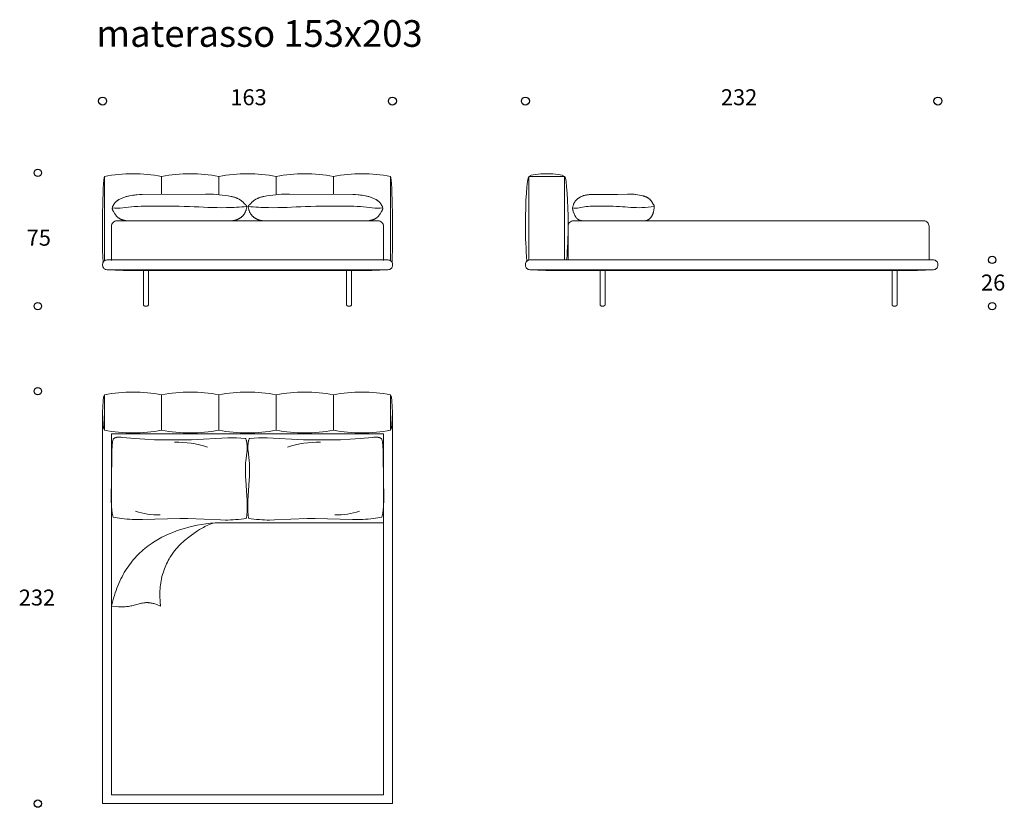
# Model space of a CAD drawing. Units: millimetres. Extents: x -70027 to -40082, y -10822 to 11304.
# Drawn here: x -53029 to -47491, y 6288 to 10717 of the extents above; entities that cross this region are included whole.
import ezdxf

# ---------------------------------------------------------------- set-up
doc = ezdxf.new("R2010")
doc.units = ezdxf.units.MM
doc.header["$MEASUREMENT"] = 0
doc.layers.add('DotDimension', color=252, linetype='Continuous', true_color=0x696969)
doc.layers.add('Text', color=7, linetype='Continuous', true_color=0x5a5a5a)
doc.layers.add('PIXEL letto 2D', color=7, linetype='Continuous', lineweight=20, true_color=0x000000)

msp = doc.modelspace()

# ---------------------------------------------------------------- linework, layer by layer
at = {"layer": 'DotDimension'}
for points in [[(-52562.5, 10237), (-52550.2, 10237), (-52540.1, 10247), (-52540.1, 10259.4), (-52540.1, 10271.8), (-52550.2, 10281.9), (-52562.5, 10281.9), (-52574.9, 10281.9), (-52585, 10271.8), (-52585, 10259.4), (-52585, 10247), (-52574.9, 10237), (-52562.5, 10237)], [(-50932.5, 10237), (-50920.2, 10237), (-50910.1, 10247), (-50910.1, 10259.4), (-50910.1, 10271.8), (-50920.2, 10281.9), (-50932.5, 10281.9), (-50944.9, 10281.9), (-50955, 10271.8), (-50955, 10259.4), (-50955, 10247), (-50944.9, 10237), (-50932.5, 10237)], [(-50184.6, 10237), (-50172.2, 10237), (-50162.1, 10247), (-50162.1, 10259.4), (-50162.1, 10271.8), (-50172.2, 10281.9), (-50184.6, 10281.9), (-50196.9, 10281.9), (-50207, 10271.8), (-50207, 10259.4), (-50207, 10247), (-50196.9, 10237), (-50184.6, 10237)], [(-47864.6, 10237), (-47852.2, 10237), (-47842.1, 10247), (-47842.1, 10259.4), (-47842.1, 10271.8), (-47852.2, 10281.9), (-47864.6, 10281.9), (-47876.9, 10281.9), (-47887, 10271.8), (-47887, 10259.4), (-47887, 10247), (-47876.9, 10237), (-47864.6, 10237)], [(-52947.2, 9856.2), (-52947.2, 9844.7), (-52937.9, 9835.5), (-52926.5, 9835.5), (-52915, 9835.5), (-52905.7, 9844.7), (-52905.7, 9856.2), (-52905.7, 9867.6), (-52915, 9876.9), (-52926.5, 9876.9), (-52937.9, 9876.9), (-52947.2, 9867.6), (-52947.2, 9856.2)], [(-47580.4, 9366.2), (-47580.4, 9354.7), (-47571.1, 9345.5), (-47559.7, 9345.5), (-47548.2, 9345.5), (-47538.9, 9354.7), (-47538.9, 9366.2), (-47538.9, 9377.6), (-47548.2, 9386.9), (-47559.7, 9386.9), (-47571.1, 9386.9), (-47580.4, 9377.6), (-47580.4, 9366.2)], [(-52947.2, 9106.2), (-52947.2, 9094.7), (-52937.9, 9085.5), (-52926.5, 9085.5), (-52915, 9085.5), (-52905.7, 9094.7), (-52905.7, 9106.2), (-52905.7, 9117.6), (-52915, 9126.9), (-52926.5, 9126.9), (-52937.9, 9126.9), (-52947.2, 9117.6), (-52947.2, 9106.2)], [(-47580.4, 9106.2), (-47580.4, 9094.7), (-47571.1, 9085.5), (-47559.7, 9085.5), (-47548.2, 9085.5), (-47538.9, 9094.7), (-47538.9, 9106.2), (-47538.9, 9117.6), (-47548.2, 9126.9), (-47559.7, 9126.9), (-47571.1, 9126.9), (-47580.4, 9117.6), (-47580.4, 9106.2)], [(-52947.2, 8628.2), (-52947.2, 8616.7), (-52937.9, 8607.5), (-52926.5, 8607.5), (-52915, 8607.5), (-52905.7, 8616.7), (-52905.7, 8628.2), (-52905.7, 8639.6), (-52915, 8648.9), (-52926.5, 8648.9), (-52937.9, 8648.9), (-52947.2, 8639.6), (-52947.2, 8628.2)], [(-52947.2, 6308.2), (-52947.2, 6296.7), (-52937.9, 6287.5), (-52926.5, 6287.5), (-52915, 6287.5), (-52905.7, 6296.7), (-52905.7, 6308.2), (-52905.7, 6319.6), (-52915, 6328.9), (-52926.5, 6328.9), (-52937.9, 6328.9), (-52947.2, 6319.6), (-52947.2, 6308.2)]]:
    msp.add_open_spline(points, degree=3, knots=[0, 0, 0, 0, 1, 1, 1, 2, 2, 2, 3, 3, 3, 4, 4, 4, 4], dxfattribs=at)
at = {"layer": 'PIXEL letto 2D'}
for p, q in [((-52552.5, 9836.2), (-52552.5, 9361.2)), ((-52230.5, 9836.2), (-52230.5, 9734.2)), ((-51908.5, 9836.2), (-51908.5, 9731.4)), ((-51586.5, 9836.2), (-51586.5, 9732.8)), ((-51264.5, 9836.2), (-51264.5, 9734)), ((-50942.5, 9836.2), (-50942.5, 9361.2)), ((-52552.5, 8608.2), (-52552.5, 8408.2)), ((-52230.5, 8608.2), (-52230.5, 8408.2)), ((-51908.5, 8608.2), (-51908.5, 8408.2)), ((-51586.5, 8608.2), (-51586.5, 8408.2)), ((-51264.5, 8608.2), (-51264.5, 8408.2)), ((-50942.5, 8608.2), (-50942.5, 8408.2)), ((-51930.2, 7888.2), (-50982.5, 7888.2))]:
    msp.add_line(p, q, dxfattribs=at)
for points in [[(-52552.5, 9836.2, -0.093168), (-52230.5, 9836.2, -0.093168), (-51908.5, 9836.2, -0.093168), (-51586.5, 9836.2, -0.093168), (-51264.5, 9836.2, -0.093168), (-50942.5, 9836.2)], [(-52512.5, 9363.6), (-52512.5, 9556.2, -0.414214), (-52482.5, 9586.2), (-51012.5, 9586.2, -0.414214), (-50982.5, 9556.2), (-50982.5, 9363.6)], [(-49944.6, 9366.2), (-49944.6, 9556.2, -0.414214), (-49914.6, 9586.2), (-47944.6, 9586.2, -0.414214), (-47914.6, 9556.2), (-47914.6, 9366.2)], [(-50159.6, 9366.2, 0.414214), (-50184.6, 9341.2), (-50184.6, 9336.2, 0.414214), (-50159.6, 9311.2)], [(-50159.6, 9366.2), (-47889.6, 9366.2, -0.414214), (-47864.6, 9341.2), (-47864.6, 9336.2, -0.414214), (-47889.6, 9311.2), (-50159.6, 9311.2)], [(-52552.5, 8608.2, -0.093168), (-52230.5, 8608.2, -0.093168), (-51908.5, 8608.2, -0.093168), (-51586.5, 8608.2, -0.093168), (-51264.5, 8608.2, -0.093168), (-50942.5, 8608.2)], [(-52552.5, 8408.2, 0.093168), (-52230.5, 8408.2, 0.093168), (-51908.5, 8408.2, 0.093168), (-51586.5, 8408.2, 0.093168), (-51264.5, 8408.2, 0.093168), (-50942.5, 8408.2)]]:
    msp.add_lwpolyline(points, format="xyb", dxfattribs=at)
for points in [[(-50164.6, 9365.7), (-50164.6, 9836.2), (-49964.6, 9836.2), (-49964.6, 9366.2)], [(-51833.8, 9586.2), (-51831.8, 9586.4), (-51829.7, 9586.7), (-51827.7, 9587.1), (-51825.6, 9587.5), (-51823.6, 9587.9), (-51821.6, 9588.3), (-51819.5, 9588.8), (-51817.5, 9589.4), (-51815.5, 9589.9), (-51813.5, 9590.6), (-51811.5, 9591.2), (-51809.5, 9591.9), (-51807.5, 9592.6), (-51805.5, 9593.4), (-51803.6, 9594.2), (-51801.7, 9595), (-51799.7, 9595.9), (-51797.9, 9596.9), (-51796, 9597.8), (-51794.1, 9598.8), (-51792.3, 9599.9), (-51790.5, 9600.9), (-51788.8, 9602.1), (-51787, 9603.2), (-51785.3, 9604.4), (-51783.6, 9605.7), (-51782, 9607), (-51780.4, 9608.3), (-51778.8, 9609.6), (-51777.3, 9611), (-51775.8, 9612.5), (-51774.3, 9614), (-51772.6, 9615.8), (-51770.9, 9617.7), (-51769.4, 9619.7), (-51767.8, 9621.7), (-51766.4, 9623.8), (-51765, 9625.9), (-51763.7, 9628.1), (-51762.4, 9630.3), (-51761.2, 9632.5), (-51760.1, 9634.8), (-51759.1, 9637.1), (-51758.1, 9639.4), (-51757.2, 9641.8), (-51756.4, 9644.2), (-51755.7, 9646.6), (-51755, 9649), (-51754.4, 9651.8), (-51753.8, 9654.6), (-51751.7, 9666.2), (-51751.8, 9666.8), (-51751.9, 9667.1), (-51751.9, 9667.5), (-51752, 9667.8), (-51752.1, 9668.1), (-51752.1, 9668.4), (-51752.2, 9668.7), (-51752.3, 9669.1), (-51752.4, 9669.4), (-51752.5, 9669.7), (-51752.6, 9670), (-51752.8, 9670.3), (-51752.9, 9670.6), (-51753, 9670.9), (-51753.2, 9671.2), (-51753.3, 9671.4), (-51753.5, 9671.7), (-51753.7, 9672), (-51753.9, 9672.2), (-51754, 9672.5), (-51754.2, 9672.7), (-51754.4, 9673), (-51754.6, 9673.2), (-51754.9, 9673.5), (-51755.1, 9673.7), (-51755.3, 9673.9), (-51755.5, 9674.2), (-51756, 9674.6), (-51756.5, 9675), (-51757, 9675.4), (-51757.5, 9675.9), (-51760.7, 9678.3), (-51761.6, 9679.1), (-51762.6, 9679.9), (-51763.5, 9680.7), (-51764.4, 9681.5), (-51766.1, 9683.2), (-51772.7, 9690.2), (-51774.4, 9692), (-51775.5, 9693), (-51776.6, 9694.1), (-51777.8, 9695.2), (-51779, 9696.2), (-51781.4, 9698.2), (-51783.9, 9700.2), (-51786.4, 9702), (-51789, 9703.8), (-51791.7, 9705.5), (-51794.4, 9707.2), (-51797.2, 9708.7), (-51800, 9710.2), (-51802.9, 9711.6), (-51805.8, 9713), (-51808.7, 9714.2), (-51811.7, 9715.4), (-51814.6, 9716.5), (-51817.6, 9717.6), (-51821.4, 9718.8), (-51825.1, 9719.9), (-51828.9, 9720.9), (-51832.6, 9721.8), (-51836.4, 9722.6), (-51840.2, 9723.4), (-51847.9, 9724.7), (-51855.6, 9725.8), (-51923.2, 9733.9), (-51938, 9735.2), (-51953.3, 9736.1), (-51968.6, 9736.6), (-51984, 9736.8), (-52340.8, 9733.8), (-52354.9, 9733.3), (-52369, 9732.5), (-52376.1, 9732), (-52383.2, 9731.2), (-52392.6, 9730), (-52402, 9728.5), (-52411.4, 9726.7), (-52416.1, 9725.6), (-52420.7, 9724.5), (-52425.4, 9723.3), (-52430, 9722), (-52434.5, 9720.6), (-52439, 9719.1), (-52443.5, 9717.6), (-52448, 9715.9), (-52452.4, 9714.1), (-52456.7, 9712.2), (-52461.4, 9710.1), (-52465.9, 9707.8), (-52470.4, 9705.4), (-52472.5, 9704.2), (-52474.6, 9702.9), (-52476.9, 9701.5), (-52479.1, 9700), (-52481.2, 9698.5), (-52483.3, 9696.9), (-52484.3, 9696.1), (-52485.3, 9695.3), (-52486.3, 9694.5), (-52487.2, 9693.6), (-52488.2, 9692.7), (-52489.1, 9691.8), (-52490.1, 9690.9), (-52491, 9689.9), (-52492.1, 9688.7), (-52493.1, 9687.4), (-52494.2, 9686.1), (-52495.2, 9684.8), (-52496.3, 9683.4), (-52497.3, 9682), (-52498.2, 9680.6), (-52499.2, 9679.1), (-52500.1, 9677.6), (-52501, 9676.1), (-52501.9, 9674.5), (-52502.8, 9672.9), (-52503.6, 9671.3), (-52504.4, 9669.6), (-52505.2, 9668), (-52505.9, 9666.3), (-52507.4, 9662.7), (-52508.8, 9659.1), (-52508.7, 9658.1), (-52508.6, 9657.2), (-52508.5, 9656.2), (-52508.3, 9655.3), (-52508.1, 9654.4), (-52507.9, 9653.5), (-52507.7, 9652.6), (-52507.5, 9651.7), (-52507.2, 9650.8), (-52506.9, 9650), (-52506.6, 9649.1), (-52506.3, 9648.3), (-52506, 9647.5), (-52505.7, 9646.7), (-52505.3, 9645.9), (-52505, 9645.1), (-52504.2, 9643.6), (-52503.4, 9642.1), (-52502.6, 9640.6), (-52501.7, 9639.2), (-52493.1, 9625.4), (-52490.5, 9621.6), (-52488, 9617.8), (-52486.6, 9616), (-52485.3, 9614.3), (-52483.9, 9612.6), (-52482.4, 9610.9), (-52481.7, 9610.1), (-52480.9, 9609.3), (-52480.1, 9608.5), (-52479.4, 9607.7), (-52478.5, 9606.9), (-52477.7, 9606.2), (-52476.9, 9605.5), (-52476, 9604.7), (-52474.6, 9603.6), (-52473.1, 9602.5), (-52471.5, 9601.5), (-52470, 9600.4), (-52468.3, 9599.5), (-52466.7, 9598.5), (-52464.9, 9597.6), (-52463.2, 9596.7), (-52461.4, 9595.9), (-52459.6, 9595.1), (-52457.7, 9594.3), (-52455.8, 9593.5), (-52453.9, 9592.8), (-52451.9, 9592.2), (-52450, 9591.5), (-52448, 9590.9), (-52445.9, 9590.4), (-52443.9, 9589.8), (-52441.9, 9589.3), (-52439.8, 9588.9), (-52435.7, 9588.1), (-52431.5, 9587.4), (-52427.3, 9586.9), (-52423.1, 9586.5), (-52419, 9586.3), (-52416.9, 9586.2), (-52414.9, 9586.2)], [(-51661.3, 9586.2), (-51663.3, 9586.4), (-51665.4, 9586.7), (-51667.4, 9587.1), (-51669.4, 9587.5), (-51671.5, 9587.9), (-51673.5, 9588.3), (-51675.6, 9588.8), (-51677.6, 9589.4), (-51679.6, 9589.9), (-51681.6, 9590.6), (-51683.6, 9591.2), (-51685.6, 9591.9), (-51687.6, 9592.6), (-51689.5, 9593.4), (-51691.5, 9594.2), (-51693.4, 9595), (-51695.3, 9595.9), (-51697.2, 9596.9), (-51699.1, 9597.8), (-51700.9, 9598.8), (-51702.8, 9599.9), (-51704.5, 9600.9), (-51706.3, 9602.1), (-51708.1, 9603.2), (-51709.8, 9604.4), (-51711.4, 9605.7), (-51713.1, 9607), (-51714.7, 9608.3), (-51716.3, 9609.6), (-51717.8, 9611), (-51719.3, 9612.5), (-51720.8, 9614), (-51722.5, 9615.8), (-51724.1, 9617.7), (-51725.7, 9619.7), (-51727.2, 9621.7), (-51728.7, 9623.8), (-51730.1, 9625.9), (-51731.4, 9628.1), (-51732.7, 9630.3), (-51733.9, 9632.5), (-51735, 9634.8), (-51736, 9637.1), (-51737, 9639.4), (-51737.8, 9641.8), (-51738.7, 9644.2), (-51739.4, 9646.6), (-51740, 9649), (-51740.7, 9651.8), (-51741.3, 9654.6), (-51743.3, 9666.2), (-51743.3, 9666.8), (-51743.2, 9667.1), (-51743.1, 9667.5), (-51743.1, 9667.8), (-51743, 9668.1), (-51742.9, 9668.4), (-51742.8, 9668.7), (-51742.7, 9669.1), (-51742.6, 9669.4), (-51742.5, 9669.7), (-51742.4, 9670), (-51742.3, 9670.3), (-51742.2, 9670.6), (-51742, 9670.9), (-51741.9, 9671.2), (-51741.7, 9671.4), (-51741.6, 9671.7), (-51741.4, 9672), (-51741.2, 9672.2), (-51741, 9672.5), (-51740.8, 9672.7), (-51740.6, 9673), (-51740.4, 9673.2), (-51740.2, 9673.5), (-51740, 9673.7), (-51739.8, 9673.9), (-51739.5, 9674.2), (-51739.1, 9674.6), (-51738.6, 9675), (-51738.1, 9675.4), (-51737.6, 9675.9), (-51734.4, 9678.3), (-51733.4, 9679.1), (-51732.5, 9679.9), (-51731.6, 9680.7), (-51730.7, 9681.5), (-51729, 9683.2), (-51722.4, 9690.2), (-51720.7, 9692), (-51719.6, 9693), (-51718.4, 9694.1), (-51717.3, 9695.2), (-51716.1, 9696.2), (-51713.7, 9698.2), (-51711.2, 9700.2), (-51708.7, 9702), (-51706.1, 9703.8), (-51703.4, 9705.5), (-51700.7, 9707.2), (-51697.9, 9708.7), (-51695.1, 9710.2), (-51692.2, 9711.6), (-51689.3, 9713), (-51686.4, 9714.2), (-51683.4, 9715.4), (-51680.4, 9716.5), (-51677.4, 9717.6), (-51673.7, 9718.8), (-51670, 9719.9), (-51666.2, 9720.9), (-51662.4, 9721.8), (-51658.6, 9722.6), (-51654.8, 9723.4), (-51647.2, 9724.7), (-51639.5, 9725.8), (-51571.9, 9733.9), (-51557.1, 9735.2), (-51541.8, 9736.1), (-51526.5, 9736.6), (-51511.1, 9736.8), (-51154.3, 9733.8), (-51140.2, 9733.3), (-51126, 9732.5), (-51119, 9732), (-51111.9, 9731.2), (-51102.5, 9730), (-51093, 9728.5), (-51083.7, 9726.7), (-51079, 9725.6), (-51074.3, 9724.5), (-51069.7, 9723.3), (-51065.1, 9722), (-51060.6, 9720.6), (-51056, 9719.1), (-51051.5, 9717.6), (-51047.1, 9715.9), (-51042.7, 9714.1), (-51038.4, 9712.2), (-51033.7, 9710.1), (-51029.1, 9707.8), (-51024.7, 9705.4), (-51022.6, 9704.2), (-51020.5, 9702.9), (-51018.2, 9701.5), (-51016, 9700), (-51013.9, 9698.5), (-51011.8, 9696.9), (-51010.8, 9696.1), (-51009.8, 9695.3), (-51008.8, 9694.5), (-51007.8, 9693.6), (-51006.9, 9692.7), (-51005.9, 9691.8), (-51005, 9690.9), (-51004.1, 9689.9), (-51003, 9688.7), (-51001.9, 9687.4), (-51000.9, 9686.1), (-50999.8, 9684.8), (-50998.8, 9683.4), (-50997.8, 9682), (-50996.8, 9680.6), (-50995.9, 9679.1), (-50995, 9677.6), (-50994, 9676.1), (-50993.2, 9674.5), (-50992.3, 9672.9), (-50991.5, 9671.3), (-50990.7, 9669.6), (-50989.9, 9668), (-50989.1, 9666.3), (-50987.6, 9662.7), (-50986.2, 9659.1), (-50986.3, 9658.1), (-50986.5, 9657.2), (-50986.6, 9656.2), (-50986.7, 9655.3), (-50986.9, 9654.4), (-50987.1, 9653.5), (-50987.4, 9652.6), (-50987.6, 9651.7), (-50987.9, 9650.8), (-50988.1, 9650), (-50988.4, 9649.1), (-50988.7, 9648.3), (-50989.1, 9647.5), (-50989.4, 9646.7), (-50989.8, 9645.9), (-50990.1, 9645.1), (-50990.9, 9643.6), (-50991.7, 9642.1), (-50992.5, 9640.6), (-50993.4, 9639.2), (-51002, 9625.4), (-51004.5, 9621.6), (-51007.1, 9617.8), (-51008.4, 9616), (-51009.8, 9614.3), (-51011.2, 9612.6), (-51012.6, 9610.9), (-51013.4, 9610.1), (-51014.1, 9609.3), (-51014.9, 9608.5), (-51015.7, 9607.7), (-51016.5, 9606.9), (-51017.4, 9606.2), (-51018.2, 9605.5), (-51019.1, 9604.7), (-51020.5, 9603.6), (-51022, 9602.5), (-51023.5, 9601.5), (-51025.1, 9600.4), (-51026.7, 9599.5), (-51028.4, 9598.5), (-51030.1, 9597.6), (-51031.9, 9596.7), (-51033.7, 9595.9), (-51035.5, 9595.1), (-51037.4, 9594.3), (-51039.3, 9593.5), (-51041.2, 9592.8), (-51043.1, 9592.2), (-51045.1, 9591.5), (-51047.1, 9590.9), (-51049.1, 9590.4), (-51051.2, 9589.8), (-51053.2, 9589.3), (-51055.3, 9588.9), (-51059.4, 9588.1), (-51063.6, 9587.4), (-51067.8, 9586.9), (-51072, 9586.5), (-51076.1, 9586.3), (-51078.2, 9586.2), (-51080.2, 9586.2)], [(-49509.5, 9586.2), (-49508.2, 9586.4), (-49507, 9586.7), (-49505.8, 9587.1), (-49504.5, 9587.5), (-49503.3, 9587.9), (-49502, 9588.3), (-49500.8, 9588.8), (-49499.6, 9589.4), (-49498.3, 9589.9), (-49497.1, 9590.6), (-49495.9, 9591.2), (-49494.7, 9591.9), (-49493.5, 9592.6), (-49492.3, 9593.4), (-49491.1, 9594.2), (-49489.9, 9595), (-49488.8, 9595.9), (-49487.6, 9596.9), (-49486.5, 9597.8), (-49485.4, 9598.8), (-49484.3, 9599.9), (-49483.2, 9600.9), (-49482.1, 9602.1), (-49481, 9603.2), (-49480, 9604.4), (-49479, 9605.7), (-49478, 9607), (-49477, 9608.3), (-49476.1, 9609.6), (-49475.1, 9611), (-49474.2, 9612.5), (-49473.3, 9614), (-49472.3, 9615.8), (-49471.3, 9617.7), (-49470.3, 9619.7), (-49469.4, 9621.7), (-49468.5, 9623.8), (-49467.7, 9625.9), (-49466.9, 9628.1), (-49466.1, 9630.3), (-49465.4, 9632.5), (-49464.7, 9634.8), (-49464.1, 9637.1), (-49463.5, 9639.4), (-49462.9, 9641.8), (-49462.5, 9644.2), (-49462, 9646.6), (-49461.6, 9649), (-49460.9, 9654.6), (-49459.6, 9666.2), (-49459.7, 9666.8), (-49459.7, 9667.5), (-49459.8, 9668.1), (-49459.9, 9668.7), (-49460, 9669.4), (-49460.2, 9670), (-49460.2, 9670.3), (-49460.3, 9670.6), (-49460.4, 9670.9), (-49460.5, 9671.2), (-49460.6, 9671.4), (-49460.7, 9671.7), (-49460.8, 9672), (-49460.9, 9672.2), (-49461, 9672.5), (-49461.1, 9672.7), (-49461.3, 9673), (-49461.4, 9673.2), (-49461.5, 9673.5), (-49461.6, 9673.7), (-49461.9, 9674.2), (-49462.2, 9674.6), (-49462.5, 9675), (-49462.8, 9675.4), (-49465, 9678.3), (-49465.6, 9679.1), (-49466.2, 9679.9), (-49466.7, 9680.7), (-49467.3, 9681.5), (-49468.3, 9683.2), (-49473.4, 9692), (-49474.7, 9694.1), (-49476.2, 9696.2), (-49477.6, 9698.2), (-49479.1, 9700.2), (-49480.7, 9702), (-49482.3, 9703.8), (-49483.9, 9705.5), (-49485.5, 9707.2), (-49487.2, 9708.7), (-49488.9, 9710.2), (-49490.7, 9711.6), (-49492.4, 9713), (-49494.2, 9714.2), (-49496, 9715.4), (-49497.8, 9716.5), (-49499.6, 9717.6), (-49500.8, 9718.2), (-49501.9, 9718.8), (-49503, 9719.3), (-49504.2, 9719.9), (-49505.3, 9720.4), (-49506.5, 9720.9), (-49508.8, 9721.8), (-49511.1, 9722.6), (-49513.4, 9723.4), (-49515.7, 9724), (-49518, 9724.7), (-49520.4, 9725.3), (-49522.7, 9725.8), (-49554.8, 9732.2), (-49563.8, 9733.9), (-49568.3, 9734.6), (-49572.8, 9735.2), (-49577.4, 9735.7), (-49582.1, 9736.1), (-49586.7, 9736.4), (-49591.4, 9736.6), (-49600.7, 9736.8), (-49610.1, 9736.6), (-49665.8, 9734.1), (-49817.5, 9733.8), (-49821.8, 9733.6), (-49826.1, 9733.3), (-49830.4, 9733), (-49834.7, 9732.5), (-49839, 9732), (-49843.3, 9731.2), (-49846.1, 9730.7), (-49849, 9730), (-49851.9, 9729.3), (-49854.7, 9728.5), (-49857.6, 9727.6), (-49860.4, 9726.7), (-49863.2, 9725.6), (-49866.1, 9724.5), (-49868.9, 9723.3), (-49871.7, 9722), (-49874.5, 9720.6), (-49877.2, 9719.1), (-49879.9, 9717.6), (-49882.6, 9715.9), (-49885.3, 9714.1), (-49887.9, 9712.2), (-49889.4, 9711.2), (-49890.8, 9710.1), (-49892.2, 9708.9), (-49893.5, 9707.8), (-49894.9, 9706.6), (-49896.2, 9705.4), (-49897.5, 9704.2), (-49898.8, 9702.9), (-49900.2, 9701.5), (-49901.5, 9700), (-49902.8, 9698.5), (-49904.1, 9696.9), (-49904.7, 9696.1), (-49905.3, 9695.3), (-49905.9, 9694.5), (-49906.5, 9693.6), (-49907.1, 9692.7), (-49907.6, 9691.8), (-49908.2, 9690.9), (-49908.7, 9689.9), (-49909.4, 9688.7), (-49910.1, 9687.4), (-49910.7, 9686.1), (-49911.4, 9684.8), (-49912.6, 9682), (-49913.7, 9679.1), (-49914.9, 9676.1), (-49915.9, 9672.9), (-49916.9, 9669.6), (-49917.8, 9666.3), (-49919.6, 9659.1), (-49919.5, 9657.2), (-49919.3, 9655.3), (-49919.1, 9653.5), (-49918.8, 9651.7), (-49918.5, 9650), (-49918.1, 9648.3), (-49917.7, 9646.7), (-49917.2, 9645.1), (-49916.8, 9643.6), (-49916.3, 9642.1), (-49915.3, 9639.2), (-49908.5, 9621.6), (-49906.9, 9617.8), (-49906.1, 9616), (-49905.3, 9614.3), (-49904.4, 9612.6), (-49903.6, 9610.9), (-49902.6, 9609.3), (-49901.7, 9607.7), (-49901.2, 9606.9), (-49900.7, 9606.2), (-49900.2, 9605.5), (-49899.7, 9604.7), (-49898.8, 9603.6), (-49897.9, 9602.5), (-49896.9, 9601.5), (-49896, 9600.4), (-49895, 9599.5), (-49894, 9598.5), (-49892.9, 9597.6), (-49891.9, 9596.7), (-49890.8, 9595.9), (-49889.7, 9595.1), (-49888.5, 9594.3), (-49887.4, 9593.5), (-49886.2, 9592.8), (-49885, 9592.2), (-49883.8, 9591.5), (-49882.6, 9590.9), (-49881.4, 9590.4), (-49880.2, 9589.8), (-49878.9, 9589.3), (-49877.7, 9588.9), (-49876.4, 9588.4), (-49875.1, 9588.1), (-49873.9, 9587.7), (-49872.6, 9587.4), (-49871.3, 9587.1), (-49870.1, 9586.9), (-49868.8, 9586.7), (-49867.5, 9586.5), (-49866.3, 9586.3), (-49865, 9586.3), (-49863.8, 9586.2), (-49862.5, 9586.2)], [(-50957.5, 9311.2), (-51047.5, 9306.2), (-51747.5, 9306.2), (-52447.5, 9306.2), (-52537.5, 9311.2)], [(-52304.5, 9306.2), (-52304.5, 9113.2), (-52304.5, 9113.1), (-52304.5, 9113), (-52304.5, 9112.9), (-52304.5, 9112.8), (-52304.6, 9112.8), (-52304.6, 9112.7), (-52304.6, 9112.6), (-52304.6, 9112.5), (-52304.6, 9112.5), (-52304.6, 9112.4), (-52304.6, 9112.3), (-52304.7, 9112.2), (-52304.7, 9112.1), (-52304.7, 9112), (-52304.7, 9112), (-52304.8, 9111.9), (-52304.8, 9111.8), (-52304.8, 9111.7), (-52304.8, 9111.6), (-52304.9, 9111.6), (-52304.9, 9111.5), (-52305, 9111.4), (-52305, 9111.3), (-52305, 9111.2), (-52305.1, 9111.2), (-52305.1, 9111.1), (-52305.2, 9111), (-52305.2, 9110.9), (-52305.3, 9110.8), (-52305.3, 9110.7), (-52305.4, 9110.7), (-52305.4, 9110.6), (-52305.6, 9110.4), (-52305.7, 9110.3), (-52305.8, 9110.1), (-52306, 9109.9), (-52306.1, 9109.8), (-52306.3, 9109.6), (-52306.5, 9109.5), (-52306.7, 9109.3), (-52306.8, 9109.2), (-52307, 9109), (-52307.2, 9108.9), (-52307.4, 9108.7), (-52307.7, 9108.6), (-52307.9, 9108.5), (-52308.1, 9108.3), (-52308.3, 9108.2), (-52308.6, 9108.1), (-52308.8, 9108), (-52309.1, 9107.8), (-52309.3, 9107.7), (-52309.6, 9107.6), (-52309.9, 9107.5), (-52310.1, 9107.4), (-52310.4, 9107.3), (-52311, 9107.1), (-52311.6, 9106.9), (-52312.2, 9106.8), (-52312.8, 9106.7), (-52313.4, 9106.5), (-52314, 9106.4), (-52314.6, 9106.3), (-52315.2, 9106.3), (-52315.8, 9106.2), (-52316.4, 9106.2), (-52317, 9106.2), (-52317.5, 9106.2), (-52319.5, 9106.2), (-52320.1, 9106.2), (-52320.7, 9106.2), (-52321.3, 9106.2), (-52321.9, 9106.3), (-52322.5, 9106.3), (-52323.1, 9106.4), (-52323.7, 9106.5), (-52324.3, 9106.7), (-52324.9, 9106.8), (-52325.5, 9106.9), (-52326.1, 9107.1), (-52326.6, 9107.3), (-52326.9, 9107.4), (-52327.2, 9107.5), (-52327.5, 9107.6), (-52327.7, 9107.7), (-52328, 9107.8), (-52328.2, 9108), (-52328.5, 9108.1), (-52328.7, 9108.2), (-52329, 9108.3), (-52329.2, 9108.5), (-52329.4, 9108.6), (-52329.6, 9108.7), (-52329.8, 9108.9), (-52330, 9109), (-52330.2, 9109.2), (-52330.4, 9109.3), (-52330.6, 9109.5), (-52330.8, 9109.6), (-52330.9, 9109.8), (-52331.1, 9109.9), (-52331.2, 9110.1), (-52331.4, 9110.3), (-52331.5, 9110.4), (-52331.6, 9110.6), (-52331.7, 9110.7), (-52331.7, 9110.7), (-52331.8, 9110.8), (-52331.8, 9110.9), (-52331.9, 9111), (-52331.9, 9111.1), (-52332, 9111.2), (-52332, 9111.2), (-52332.1, 9111.3), (-52332.1, 9111.4), (-52332.2, 9111.5), (-52332.2, 9111.6), (-52332.2, 9111.6), (-52332.3, 9111.7), (-52332.3, 9111.8), (-52332.3, 9111.9), (-52332.3, 9112), (-52332.4, 9112), (-52332.4, 9112.1), (-52332.4, 9112.2), (-52332.4, 9112.3), (-52332.5, 9112.4), (-52332.5, 9112.5), (-52332.5, 9112.5), (-52332.5, 9112.6), (-52332.5, 9112.7), (-52332.5, 9112.8), (-52332.5, 9112.8), (-52332.5, 9112.9), (-52332.5, 9113), (-52332.5, 9113.1), (-52332.5, 9113.2), (-52332.5, 9306.2)], [(-51190.5, 9306.2), (-51190.5, 9113.2), (-51190.5, 9113.1), (-51190.5, 9113), (-51190.5, 9112.9), (-51190.5, 9112.8), (-51190.5, 9112.8), (-51190.5, 9112.7), (-51190.5, 9112.6), (-51190.5, 9112.5), (-51190.5, 9112.5), (-51190.5, 9112.4), (-51190.4, 9112.3), (-51190.4, 9112.2), (-51190.4, 9112.1), (-51190.4, 9112), (-51190.3, 9112), (-51190.3, 9111.9), (-51190.3, 9111.8), (-51190.3, 9111.7), (-51190.2, 9111.6), (-51190.2, 9111.6), (-51190.2, 9111.5), (-51190.1, 9111.4), (-51190.1, 9111.3), (-51190, 9111.2), (-51190, 9111.2), (-51189.9, 9111.1), (-51189.9, 9111), (-51189.8, 9110.9), (-51189.8, 9110.8), (-51189.7, 9110.7), (-51189.7, 9110.7), (-51189.6, 9110.6), (-51189.5, 9110.4), (-51189.4, 9110.3), (-51189.2, 9110.1), (-51189.1, 9109.9), (-51188.9, 9109.8), (-51188.8, 9109.6), (-51188.6, 9109.5), (-51188.4, 9109.3), (-51188.2, 9109.2), (-51188, 9109), (-51187.8, 9108.9), (-51187.6, 9108.7), (-51187.4, 9108.6), (-51187.2, 9108.5), (-51187, 9108.3), (-51186.7, 9108.2), (-51186.5, 9108.1), (-51186.2, 9108), (-51186, 9107.8), (-51185.7, 9107.7), (-51185.5, 9107.6), (-51185.2, 9107.5), (-51184.9, 9107.4), (-51184.6, 9107.3), (-51184.1, 9107.1), (-51183.5, 9106.9), (-51182.9, 9106.8), (-51182.3, 9106.7), (-51181.7, 9106.5), (-51181.1, 9106.4), (-51180.5, 9106.3), (-51179.9, 9106.3), (-51179.3, 9106.2), (-51178.7, 9106.2), (-51178.1, 9106.2), (-51177.5, 9106.2), (-51175.5, 9106.2), (-51175, 9106.2), (-51174.4, 9106.2), (-51173.8, 9106.2), (-51173.2, 9106.3), (-51172.6, 9106.3), (-51172, 9106.4), (-51171.4, 9106.5), (-51170.8, 9106.7), (-51170.2, 9106.8), (-51169.6, 9106.9), (-51169, 9107.1), (-51168.4, 9107.3), (-51168.1, 9107.4), (-51167.9, 9107.5), (-51167.6, 9107.6), (-51167.3, 9107.7), (-51167.1, 9107.8), (-51166.8, 9108), (-51166.6, 9108.1), (-51166.3, 9108.2), (-51166.1, 9108.3), (-51165.9, 9108.5), (-51165.7, 9108.6), (-51165.4, 9108.7), (-51165.2, 9108.9), (-51165, 9109), (-51164.8, 9109.2), (-51164.7, 9109.3), (-51164.5, 9109.5), (-51164.3, 9109.6), (-51164.1, 9109.8), (-51164, 9109.9), (-51163.8, 9110.1), (-51163.7, 9110.3), (-51163.6, 9110.4), (-51163.4, 9110.6), (-51163.4, 9110.7), (-51163.3, 9110.7), (-51163.3, 9110.8), (-51163.2, 9110.9), (-51163.2, 9111), (-51163.1, 9111.1), (-51163.1, 9111.2), (-51163, 9111.2), (-51163, 9111.3), (-51163, 9111.4), (-51162.9, 9111.5), (-51162.9, 9111.6), (-51162.8, 9111.6), (-51162.8, 9111.7), (-51162.8, 9111.8), (-51162.8, 9111.9), (-51162.7, 9112), (-51162.7, 9112), (-51162.7, 9112.1), (-51162.7, 9112.2), (-51162.6, 9112.3), (-51162.6, 9112.4), (-51162.6, 9112.5), (-51162.6, 9112.5), (-51162.6, 9112.6), (-51162.6, 9112.7), (-51162.6, 9112.8), (-51162.5, 9112.8), (-51162.5, 9112.9), (-51162.5, 9113), (-51162.5, 9113.1), (-51162.5, 9113.2), (-51162.5, 9306.2)], [(-50159.6, 9311.2), (-50069.6, 9306.2), (-47979.6, 9306.2), (-47889.6, 9311.2)], [(-49736.6, 9306.2), (-49736.6, 9113.2), (-49736.6, 9113.1), (-49736.6, 9113), (-49736.6, 9112.9), (-49736.6, 9112.8), (-49736.6, 9112.8), (-49736.6, 9112.7), (-49736.6, 9112.6), (-49736.6, 9112.5), (-49736.6, 9112.5), (-49736.6, 9112.4), (-49736.7, 9112.3), (-49736.7, 9112.2), (-49736.7, 9112.1), (-49736.7, 9112), (-49736.8, 9112), (-49736.8, 9111.9), (-49736.8, 9111.8), (-49736.8, 9111.7), (-49736.9, 9111.6), (-49736.9, 9111.6), (-49736.9, 9111.5), (-49737, 9111.4), (-49737, 9111.3), (-49737.1, 9111.2), (-49737.1, 9111.2), (-49737.2, 9111.1), (-49737.2, 9111), (-49737.3, 9110.9), (-49737.3, 9110.8), (-49737.4, 9110.7), (-49737.4, 9110.7), (-49737.5, 9110.6), (-49737.6, 9110.4), (-49737.7, 9110.3), (-49737.9, 9110.1), (-49738, 9109.9), (-49738.2, 9109.8), (-49738.3, 9109.6), (-49738.5, 9109.5), (-49738.7, 9109.3), (-49738.9, 9109.2), (-49739.1, 9109), (-49739.3, 9108.9), (-49739.5, 9108.7), (-49739.7, 9108.6), (-49739.9, 9108.5), (-49740.1, 9108.3), (-49740.4, 9108.2), (-49740.6, 9108.1), (-49740.9, 9108), (-49741.1, 9107.8), (-49741.4, 9107.7), (-49741.6, 9107.6), (-49741.9, 9107.5), (-49742.2, 9107.4), (-49742.4, 9107.3), (-49743, 9107.1), (-49743.6, 9106.9), (-49744.2, 9106.8), (-49744.8, 9106.7), (-49745.4, 9106.5), (-49746, 9106.4), (-49746.6, 9106.3), (-49747.2, 9106.3), (-49747.8, 9106.2), (-49748.4, 9106.2), (-49749, 9106.2), (-49749.6, 9106.2), (-49751.6, 9106.2), (-49752.1, 9106.2), (-49752.7, 9106.2), (-49753.3, 9106.2), (-49753.9, 9106.3), (-49754.5, 9106.3), (-49755.1, 9106.4), (-49755.7, 9106.5), (-49756.3, 9106.7), (-49756.9, 9106.8), (-49757.5, 9106.9), (-49758.1, 9107.1), (-49758.7, 9107.3), (-49759, 9107.4), (-49759.2, 9107.5), (-49759.5, 9107.6), (-49759.8, 9107.7), (-49760, 9107.8), (-49760.3, 9108), (-49760.5, 9108.1), (-49760.8, 9108.2), (-49761, 9108.3), (-49761.2, 9108.5), (-49761.4, 9108.6), (-49761.7, 9108.7), (-49761.9, 9108.9), (-49762.1, 9109), (-49762.3, 9109.2), (-49762.4, 9109.3), (-49762.6, 9109.5), (-49762.8, 9109.6), (-49763, 9109.8), (-49763.1, 9109.9), (-49763.3, 9110.1), (-49763.4, 9110.3), (-49763.5, 9110.4), (-49763.6, 9110.6), (-49763.7, 9110.7), (-49763.8, 9110.7), (-49763.8, 9110.8), (-49763.9, 9110.9), (-49763.9, 9111), (-49764, 9111.1), (-49764, 9111.2), (-49764.1, 9111.2), (-49764.1, 9111.3), (-49764.1, 9111.4), (-49764.2, 9111.5), (-49764.2, 9111.6), (-49764.3, 9111.6), (-49764.3, 9111.7), (-49764.3, 9111.8), (-49764.3, 9111.9), (-49764.4, 9112), (-49764.4, 9112), (-49764.4, 9112.1), (-49764.4, 9112.2), (-49764.5, 9112.3), (-49764.5, 9112.4), (-49764.5, 9112.5), (-49764.5, 9112.5), (-49764.5, 9112.6), (-49764.5, 9112.7), (-49764.5, 9112.8), (-49764.5, 9112.8), (-49764.6, 9112.9), (-49764.6, 9113), (-49764.6, 9113.1), (-49764.6, 9113.2), (-49764.6, 9306.2)], [(-48122.6, 9306.2), (-48122.6, 9113.2), (-48122.6, 9113.1), (-48122.6, 9113), (-48122.6, 9112.9), (-48122.5, 9112.8), (-48122.5, 9112.8), (-48122.5, 9112.7), (-48122.5, 9112.6), (-48122.5, 9112.5), (-48122.5, 9112.5), (-48122.5, 9112.4), (-48122.5, 9112.3), (-48122.4, 9112.2), (-48122.4, 9112.1), (-48122.4, 9112), (-48122.4, 9112), (-48122.3, 9111.9), (-48122.3, 9111.8), (-48122.3, 9111.7), (-48122.3, 9111.6), (-48122.2, 9111.6), (-48122.2, 9111.5), (-48122.1, 9111.4), (-48122.1, 9111.3), (-48122.1, 9111.2), (-48122, 9111.2), (-48122, 9111.1), (-48121.9, 9111), (-48121.9, 9110.9), (-48121.8, 9110.8), (-48121.8, 9110.7), (-48121.7, 9110.7), (-48121.6, 9110.6), (-48121.5, 9110.4), (-48121.4, 9110.3), (-48121.3, 9110.1), (-48121.1, 9109.9), (-48121, 9109.8), (-48120.8, 9109.6), (-48120.6, 9109.5), (-48120.4, 9109.3), (-48120.3, 9109.2), (-48120.1, 9109), (-48119.9, 9108.9), (-48119.7, 9108.7), (-48119.4, 9108.6), (-48119.2, 9108.5), (-48119, 9108.3), (-48118.8, 9108.2), (-48118.5, 9108.1), (-48118.3, 9108), (-48118, 9107.8), (-48117.8, 9107.7), (-48117.5, 9107.6), (-48117.2, 9107.5), (-48117, 9107.4), (-48116.7, 9107.3), (-48116.1, 9107.1), (-48115.5, 9106.9), (-48114.9, 9106.8), (-48114.3, 9106.7), (-48113.7, 9106.5), (-48113.1, 9106.4), (-48112.5, 9106.3), (-48111.9, 9106.3), (-48111.3, 9106.2), (-48110.7, 9106.2), (-48110.1, 9106.2), (-48109.6, 9106.2), (-48107.6, 9106.2), (-48107, 9106.2), (-48106.4, 9106.2), (-48105.8, 9106.2), (-48105.2, 9106.3), (-48104.6, 9106.3), (-48104, 9106.4), (-48103.4, 9106.5), (-48102.8, 9106.7), (-48102.2, 9106.8), (-48101.6, 9106.9), (-48101, 9107.1), (-48100.4, 9107.3), (-48100.2, 9107.4), (-48099.9, 9107.5), (-48099.6, 9107.6), (-48099.4, 9107.7), (-48099.1, 9107.8), (-48098.9, 9108), (-48098.6, 9108.1), (-48098.4, 9108.2), (-48098.1, 9108.3), (-48097.9, 9108.5), (-48097.7, 9108.6), (-48097.5, 9108.7), (-48097.3, 9108.9), (-48097.1, 9109), (-48096.9, 9109.2), (-48096.7, 9109.3), (-48096.5, 9109.5), (-48096.3, 9109.6), (-48096.2, 9109.8), (-48096, 9109.9), (-48095.9, 9110.1), (-48095.7, 9110.3), (-48095.6, 9110.4), (-48095.5, 9110.6), (-48095.4, 9110.7), (-48095.4, 9110.7), (-48095.3, 9110.8), (-48095.3, 9110.9), (-48095.2, 9111), (-48095.2, 9111.1), (-48095.1, 9111.2), (-48095.1, 9111.2), (-48095, 9111.3), (-48095, 9111.4), (-48094.9, 9111.5), (-48094.9, 9111.6), (-48094.9, 9111.6), (-48094.8, 9111.7), (-48094.8, 9111.8), (-48094.8, 9111.9), (-48094.8, 9112), (-48094.7, 9112), (-48094.7, 9112.1), (-48094.7, 9112.2), (-48094.7, 9112.3), (-48094.6, 9112.4), (-48094.6, 9112.5), (-48094.6, 9112.5), (-48094.6, 9112.6), (-48094.6, 9112.7), (-48094.6, 9112.8), (-48094.6, 9112.8), (-48094.6, 9112.9), (-48094.6, 9113), (-48094.6, 9113.1), (-48094.6, 9113.2), (-48094.6, 9306.2)], [(-52562.5, 8508.2), (-52562.5, 6308.2), (-50932.5, 6308.2), (-50932.5, 8508.2)]]:
    msp.add_lwpolyline(points, dxfattribs=at)
msp.add_lwpolyline([(-51747.5, 9311.2), (-50957.5, 9311.2, 0.414214), (-50932.5, 9336.2), (-50932.5, 9341.2, 0.414214), (-50957.5, 9366.2), (-52537.5, 9366.2, 0.414214), (-52562.5, 9341.2), (-52562.5, 9336.2, 0.414214), (-52537.5, 9311.2)], format="xyb", close=True, dxfattribs=at)
for points in [[(-51758.4, 8362.7), (-51757.4, 8360.1), (-51756.5, 8357.6), (-51755.6, 8355), (-51754.8, 8352.5), (-51754, 8350), (-51753.4, 8347.5), (-51752.8, 8345), (-51752.2, 8342.5), (-51751.7, 8340.1), (-51751.3, 8337.6), (-51750.9, 8335.2), (-51750.6, 8332.7), (-51750.3, 8330.3), (-51750.1, 8327.9), (-51749.7, 8323), (-51749.5, 8318.1), (-51749.5, 8313.2), (-51749.5, 8308.2), (-51749.7, 8303.3), (-51750, 8298.4), (-51750.3, 8293.6), (-51757.1, 8235.3), (-51757.9, 8225.6), (-51758.9, 8206.3), (-51759.4, 8186.8), (-51759.3, 8167.2), (-51758.7, 8147.6), (-51757.7, 8128), (-51750.8, 8038.9), (-51749.3, 8014.1), (-51748.8, 8001.6), (-51748.6, 7989.1), (-51748.7, 7979.6), (-51748.9, 7970.1), (-51749.8, 7951), (-51751.3, 7932), (-51753.4, 7913), (-51768.1, 7910.7), (-51783.4, 7908.6), (-51799, 7906.8), (-51814.6, 7905.4), (-51829.1, 7904.5), (-51843.5, 7903.8), (-51857.8, 7903.4), (-51872, 7903.3), (-51900.1, 7903.6), (-52082.6, 7912.2), (-52127.9, 7912.3), (-52337.2, 7905.9), (-52366.8, 7905.9), (-52396.3, 7906.7), (-52411.1, 7907.5), (-52425.8, 7908.5), (-52440.6, 7909.9), (-52455.3, 7911.6), (-52467.4, 7913.3), (-52479.6, 7915.2), (-52503.8, 7919.6), (-52505.4, 7926.6), (-52506.9, 7933.6), (-52508.1, 7940.6), (-52509.3, 7947.7), (-52510.3, 7954.8), (-52511.1, 7961.9), (-52512.4, 7976.1), (-52513.3, 7990.4), (-52513.7, 8004.7), (-52513.9, 8019), (-52510.9, 8260.5), (-52510.6, 8279.3), (-52509.9, 8298.6), (-52509, 8313.4), (-52507.8, 8328.4), (-52506.9, 8336), (-52506, 8343.6), (-52504.9, 8351.2), (-52503.6, 8358.9), (-52501.5, 8360.3), (-52499.5, 8361.6), (-52497.6, 8362.7), (-52496.7, 8363.3), (-52495.7, 8363.8), (-52494.8, 8364.3), (-52493.9, 8364.8), (-52493, 8365.2), (-52492.1, 8365.6), (-52491.1, 8366), (-52490.2, 8366.4), (-52489.3, 8366.7), (-52488.3, 8367), (-52487, 8367.4), (-52485.7, 8367.8), (-52484.3, 8368.1), (-52483, 8368.3), (-52481.6, 8368.6), (-52480.1, 8368.8), (-52478.7, 8368.9), (-52477.2, 8369.1), (-52475.7, 8369.2), (-52474.2, 8369.3), (-52471.1, 8369.4), (-52467.9, 8369.4), (-52464.7, 8369.3), (-52461.4, 8369.1), (-52458, 8368.8), (-52451.2, 8368.2), (-52381.1, 8361.1), (-52325.8, 8357.4), (-52270.9, 8355.1), (-52216.1, 8353.9), (-52113.6, 8353.8), (-52062.1, 8354.9), (-51857.3, 8365.4), (-51833.4, 8365.8), (-51810.2, 8365.6), (-51785.3, 8364.5)], [(-52512.5, 8388.2), (-50982.5, 8388.2), (-50982.5, 6358.2), (-52512.5, 6358.2)], [(-51736.6, 8362.7), (-51737.7, 8360.1), (-51738.6, 8357.6), (-51739.5, 8355), (-51740.3, 8352.5), (-51741, 8350), (-51741.7, 8347.5), (-51742.3, 8345), (-51742.8, 8342.5), (-51743.3, 8340.1), (-51743.8, 8337.6), (-51744.1, 8335.2), (-51744.5, 8332.7), (-51744.7, 8330.3), (-51745, 8327.9), (-51745.3, 8323), (-51745.5, 8318.1), (-51745.6, 8313.2), (-51745.5, 8308.2), (-51745.4, 8303.3), (-51745.1, 8298.4), (-51744.7, 8293.6), (-51738, 8235.3), (-51737.2, 8225.6), (-51736.1, 8206.3), (-51735.7, 8186.8), (-51735.8, 8167.2), (-51736.4, 8147.6), (-51737.4, 8128), (-51744.3, 8038.9), (-51745.8, 8014.1), (-51746.3, 8001.6), (-51746.5, 7989.1), (-51746.4, 7979.6), (-51746.2, 7970.1), (-51745.3, 7951), (-51743.8, 7932), (-51741.7, 7913), (-51726.9, 7910.7), (-51711.7, 7908.6), (-51696.1, 7906.8), (-51680.4, 7905.4), (-51665.9, 7904.5), (-51651.6, 7903.8), (-51637.3, 7903.4), (-51623.1, 7903.3), (-51595, 7903.6), (-51412.4, 7912.2), (-51367.1, 7912.3), (-51157.9, 7905.9), (-51128.3, 7905.9), (-51098.7, 7906.7), (-51084, 7907.5), (-51069.2, 7908.5), (-51054.5, 7909.9), (-51039.8, 7911.6), (-51027.6, 7913.3), (-51015.5, 7915.2), (-50991.3, 7919.6), (-50989.7, 7926.6), (-50988.2, 7933.6), (-50986.9, 7940.6), (-50985.8, 7947.7), (-50984.8, 7954.8), (-50984, 7961.9), (-50982.7, 7976.1), (-50981.8, 7990.4), (-50981.3, 8004.7), (-50981.2, 8019), (-50984.2, 8260.5), (-50984.5, 8279.3), (-50985.2, 8298.6), (-50986, 8313.4), (-50987.3, 8328.4), (-50988.1, 8336), (-50989.1, 8343.6), (-50990.2, 8351.2), (-50991.5, 8358.9), (-50993.6, 8360.3), (-50995.6, 8361.6), (-50997.5, 8362.7), (-50998.4, 8363.3), (-50999.3, 8363.8), (-51000.2, 8364.3), (-51001.2, 8364.8), (-51002.1, 8365.2), (-51003, 8365.6), (-51003.9, 8366), (-51004.9, 8366.4), (-51005.8, 8366.7), (-51006.8, 8367), (-51008.1, 8367.4), (-51009.4, 8367.8), (-51010.7, 8368.1), (-51012.1, 8368.3), (-51013.5, 8368.6), (-51014.9, 8368.8), (-51016.4, 8368.9), (-51017.9, 8369.1), (-51019.4, 8369.2), (-51020.9, 8369.3), (-51024, 8369.4), (-51027.2, 8369.4), (-51030.4, 8369.3), (-51033.7, 8369.1), (-51037.1, 8368.8), (-51043.9, 8368.2), (-51114, 8361.1), (-51169.3, 8357.4), (-51224.2, 8355.1), (-51279, 8353.9), (-51381.5, 8353.8), (-51432.9, 8354.9), (-51637.8, 8365.4), (-51661.7, 8365.8), (-51684.9, 8365.6), (-51709.8, 8364.5)], [(-52235.9, 7418.7), (-52236.3, 7420.7), (-52236.6, 7422.9), (-52237.3, 7427.8), (-52238, 7433.3), (-52238.6, 7439.4), (-52239.5, 7453), (-52240, 7468.3), (-52240.1, 7484.8), (-52239.7, 7502.1), (-52238.6, 7519.7), (-52237.9, 7528.5), (-52237, 7537.2), (-52235.3, 7549.6), (-52233.3, 7561.6), (-52231, 7573.4), (-52228.4, 7584.9), (-52225.4, 7596.2), (-52222.2, 7607.1), (-52218.7, 7617.8), (-52214.9, 7628.1), (-52211, 7638.2), (-52206.8, 7648), (-52202.5, 7657.5), (-52197.9, 7666.7), (-52193.3, 7675.7), (-52188.5, 7684.3), (-52183.6, 7692.6), (-52178.6, 7700.6), (-52171.4, 7711.5), (-52164, 7721.7), (-52156.6, 7731.5), (-52149, 7740.7), (-52141.4, 7749.5), (-52133.6, 7757.8), (-52125.8, 7765.8), (-52117.9, 7773.4), (-52109.9, 7780.7), (-52101.9, 7787.6), (-52093.8, 7794.4), (-52085.8, 7800.8), (-52069.5, 7813.3), (-52041.6, 7833.7), (-52029.5, 7842), (-52023.2, 7846.1), (-52016.8, 7850.2), (-52010, 7854.2), (-52003, 7858.2), (-51995.6, 7862.1), (-51987.8, 7866), (-51979.6, 7869.8), (-51970.8, 7873.6), (-51961.6, 7877.4), (-51951.7, 7881), (-51941.3, 7884.7), (-51930.2, 7888.2), (-51956, 7885.5), (-51981.4, 7882.1), (-52006.3, 7878.1), (-52030.8, 7873.6), (-52054.9, 7868.4), (-52078.4, 7862.6), (-52101.5, 7856.3), (-52124, 7849.4), (-52146, 7841.8), (-52167.5, 7833.8), (-52188.4, 7825.1), (-52208.8, 7815.9), (-52228.5, 7806.1), (-52238.2, 7801), (-52247.7, 7795.7), (-52257.1, 7790.4), (-52266.3, 7784.8), (-52275.3, 7779.2), (-52284.2, 7773.4), (-52294.8, 7766.1), (-52305.3, 7758.6), (-52315.4, 7750.9), (-52325.4, 7743), (-52335.1, 7734.9), (-52344.6, 7726.5), (-52353.8, 7718), (-52362.8, 7709.2), (-52371.6, 7700.1), (-52380.2, 7690.8), (-52388.5, 7681.3), (-52396.6, 7671.5), (-52404.5, 7661.5), (-52412.1, 7651.2), (-52419.5, 7640.7), (-52426.7, 7629.9), (-52433.7, 7618.9), (-52440.5, 7607.5), (-52447, 7596), (-52453.3, 7584.1), (-52459.4, 7571.9), (-52465.3, 7559.5), (-52471, 7546.8), (-52476.5, 7533.8), (-52481.7, 7520.5), (-52486.7, 7506.8), (-52491.6, 7492.9), (-52496.2, 7478.7), (-52500.6, 7464.2), (-52504.8, 7449.4), (-52508.8, 7434.2), (-52512.5, 7418.7), (-52486.8, 7416.4), (-52473.9, 7415.6), (-52461, 7415.1), (-52454.6, 7415.1), (-52448.1, 7415.1), (-52441.7, 7415.3), (-52435.2, 7415.7), (-52428.8, 7416.2), (-52422.4, 7416.8), (-52416, 7417.7), (-52409.6, 7418.7), (-52403.6, 7419.9), (-52397.5, 7421.3), (-52349.5, 7433.9), (-52343.5, 7435.2), (-52337.4, 7436.3), (-52331.4, 7437.3), (-52328.4, 7437.7), (-52325.4, 7438.1), (-52322.4, 7438.3), (-52319.3, 7438.5), (-52316.3, 7438.7), (-52313.2, 7438.7), (-52310.8, 7438.7), (-52308.3, 7438.7), (-52305.8, 7438.6), (-52303.4, 7438.4), (-52300.9, 7438.2), (-52298.4, 7437.9), (-52295.9, 7437.6), (-52293.4, 7437.3), (-52288.5, 7436.5), (-52283.5, 7435.5), (-52278.6, 7434.3), (-52273.7, 7433.1), (-52268.8, 7431.6), (-52264, 7430.1), (-52259.2, 7428.4), (-52254.4, 7426.7), (-52249.7, 7424.8), (-52245, 7422.9)]]:
    msp.add_lwpolyline(points, close=True, dxfattribs=at)
for centre, radius, start, end in [((-52146, 7775.7), 565.2, 72.1937, 91.135), ((-51349.1, 7775.7), 565.2, 88.865, 107.8063), ((-52252.1, 8335), 402.4, 251.762, 271.9778), ((-51243, 8335), 402.4, 268.0222, 288.238)]:
    msp.add_arc(centre, radius, start, end, dxfattribs=at)
for points, knots in [([(-52552.5, 9836.2), (-52557.7, 9830.6), (-52565.1, 9602.1), (-52563.6, 9440.4), (-52560.2, 9351.7)], [0, 0, 0, 0, 218.282297, 484.726944, 484.726944, 484.726944, 484.726944]), ([(-50942.5, 9836.2), (-50937.4, 9830.6), (-50930, 9602.1), (-50931.4, 9440.4), (-50934.9, 9351.7)], [0, 0, 0, 0, 218.282297, 484.726944, 484.726944, 484.726944, 484.726944]), ([(-50164.6, 9836.2), (-50177.5, 9826.9), (-50189, 9583.2), (-50181.8, 9425.3), (-50175.8, 9360.1)], [0, 0, 0, 0, 280.713377, 476.948146, 476.948146, 476.948146, 476.948146]), ([(-49964.6, 9836.2), (-49951.6, 9826.9), (-49940.3, 9586.3), (-49947.1, 9429.3), (-49952.7, 9366.2)], [0, 0, 0, 0, 280.713377, 470.888719, 470.888719, 470.888719, 470.888719]), ([(-52508.8, 9659.1), (-52489, 9656.1), (-52446.8, 9659), (-52380.4, 9667.6), (-52255.2, 9670.3), (-52082.9, 9668.5), (-51897.1, 9656.6), (-51789.7, 9663.1), (-51751.7, 9666.2)], [0, 0, 0, 0, 60.050461, 126.428101, 200.179779, 435.475404, 643.407864, 757.776747, 757.776747, 757.776747, 757.776747]), ([(-50986.2, 9659.1), (-51006, 9656.1), (-51048.3, 9659), (-51114.7, 9667.6), (-51239.9, 9670.3), (-51412.2, 9668.5), (-51598, 9656.6), (-51705.3, 9663.1), (-51743.3, 9666.2)], [0, 0, 0, 0, 60.050461, 126.428101, 200.179779, 435.475404, 643.407864, 757.776747, 757.776747, 757.776747, 757.776747]), ([(-49919.6, 9659.1), (-49907.6, 9656.1), (-49881.9, 9659), (-49841.6, 9667.6), (-49765.5, 9670.3), (-49660.8, 9668.5), (-49547.9, 9656.6), (-49482.7, 9663.1), (-49459.6, 9666.2)], [0, 0, 0, 0, 60.050461, 126.428101, 200.179779, 435.475404, 643.407864, 757.776747, 757.776747, 757.776747, 757.776747])]:
    msp.add_open_spline(points, degree=3, knots=knots, dxfattribs=at)
for points in [[(-50164.6, 9836.2), (-50147.9, 9856.2), (-49981.2, 9856.2), (-49964.6, 9836.2)], [(-52552.5, 8608.2), (-52565.4, 8591.6), (-52565.4, 8424.9), (-52552.5, 8408.2)], [(-50942.5, 8608.2), (-50929.7, 8591.6), (-50929.7, 8424.9), (-50942.5, 8408.2)]]:
    msp.add_open_spline(points, degree=3, dxfattribs=at)

# ---------------------------------------------------------------- texts
at = {"layer": 'Text', "attachment_point": 1, "line_spacing_factor": 0.963855}
for s, insert, char_height, width in [('\\fArial;materasso 153x203', (-52597.3, 10714.7), 150, 1955.422), ('\\fNew Rail Alphabet Medium;163', (-51844, 10326.2), 90, 276.828), ('\\fNew Rail Alphabet Medium;232', (-49085.2, 10326.2), 90, 297.931), ('\\fArial;75', (-52989.2, 9536.2), 90, 217.952), ('\\fArial;26', (-47622.4, 9284.1), 90, 220.12), ('\\fArial;232', (-53033.6, 7512.2), 90, 287.892)]:
    msp.add_mtext(s, dxfattribs=dict(at, insert=insert, char_height=char_height, width=width))

doc.saveas('drawing.dxf')
